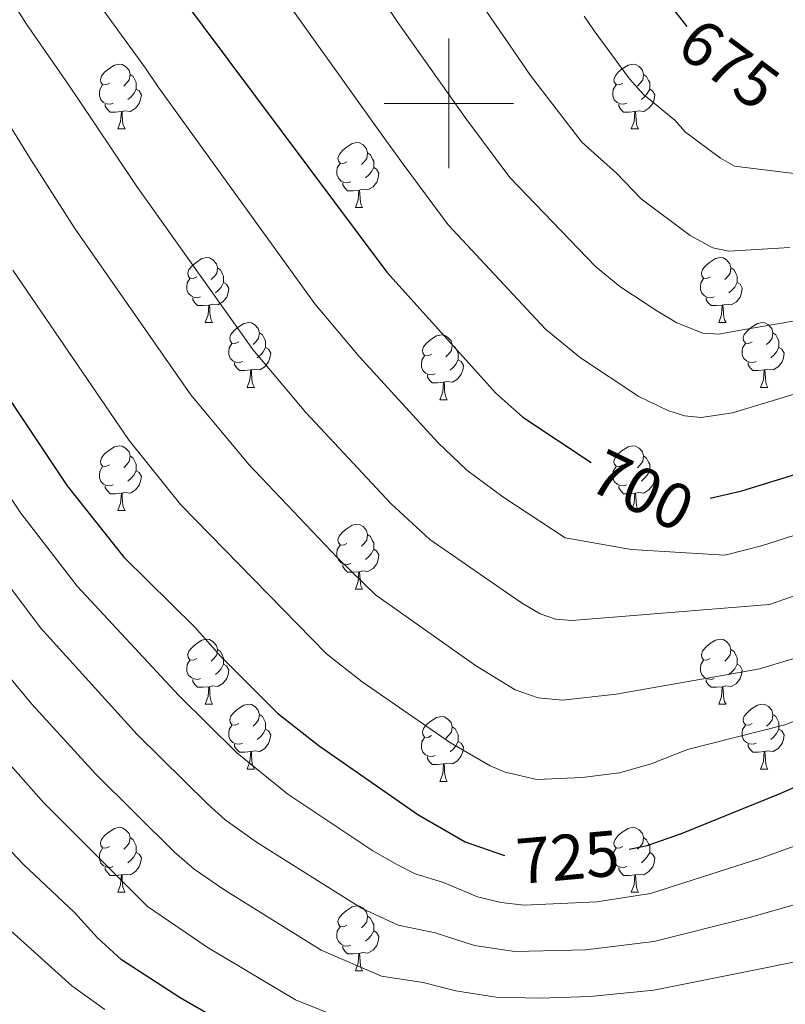
# Model space of a CAD drawing. Units: metres. Extents: x 622963 to 627472, y 770995 to 774046.
# Drawn here: x 625434 to 625552, y 773361 to 773513 of the extents above; entities that cross this region are included whole.
import ezdxf
from ezdxf.enums import TextEntityAlignment as Align

# ---------------------------------------------------------------- set-up
doc = ezdxf.new("R2010")
doc.units = ezdxf.units.M
doc.header["$MEASUREMENT"] = 0
for name, color, linetype, lineweight in [('Carátula', 7, 'Continuous', 0), ('Elementos auxiliares', 7, 'Continuous', 0), ('Entidades rústicas y varios', 7, 'Continuous', 0), ('Relieve y altimetría', 7, 'Continuous', 0), ('Textos de rotulación', 7, 'Continuous', 0)]:
    doc.layers.add(name, color=color, linetype=linetype, lineweight=lineweight)
doc.styles.add('Style-ariali', font='ariali.shx', dxfattribs={"bigfont": 'arialibig.shx'})

msp = doc.modelspace()

# ---------------------------------------------------------------- linework, layer by layer
at = {"layer": 'Carátula', "color": 7, "linetype": 'Continuous', "lineweight": 0}
for p, q in [((625500, 773490), (625500, 773510)), ((625490, 773500), (625510, 773500))]:
    msp.add_line(p, q, dxfattribs=at)
msp.add_3dface([(623017.463, 770994.752), (627471.705, 771076.583), (627417.151, 774046.093), (622962.909, 773964.262)], dxfattribs=at)
at = {"layer": 'Elementos auxiliares', "color": 250, "linetype": 'Continuous', "lineweight": 0}
msp.add_3dface([(623899.06, 771404.79), (623857.06, 773718.34), (627247.59, 773780.65), (627290.76, 771467.1)], dxfattribs=at)
at = {"layer": 'Entidades rústicas y varios', "color": 92, "linetype": 'Continuous', "lineweight": 0, "flags": 128}
for points in [[(625447.581, 773503.102), (625447.051, 773502.837), (625446.521, 773502.892), (625446.256, 773503.262), (625446.201, 773503.687), (625446.361, 773504.207), (625446.841, 773504.802), (625447.476, 773505.332), (625448.376, 773505.917), (625449.121, 773506.077), (625449.546, 773506.022), (625450.076, 773505.707), (625450.606, 773505.122), (625450.766, 773504.482), (625450.656, 773503.632), (625450.231, 773503.102), (625449.811, 773502.677)], [(625526.908, 773503.102), (625526.378, 773502.837), (625525.848, 773502.892), (625525.583, 773503.262), (625525.528, 773503.687), (625525.688, 773504.207), (625526.168, 773504.802), (625526.803, 773505.332), (625527.703, 773505.917), (625528.448, 773506.077), (625528.873, 773506.022), (625529.403, 773505.707), (625529.933, 773505.122), (625530.093, 773504.482), (625529.983, 773503.632), (625529.558, 773503.102), (625529.138, 773502.677)], [(625450.766, 773504.482), (625451.241, 773504.167), (625451.556, 773503.527), (625451.716, 773503.207), (625451.716, 773502.627), (625451.716, 773502.202), (625451.346, 773501.512), (625450.926, 773501.032), (625450.446, 773500.612)], [(625530.093, 773504.482), (625530.568, 773504.167), (625530.883, 773503.527), (625531.043, 773503.207), (625531.043, 773502.627), (625531.043, 773502.202), (625530.673, 773501.512), (625530.253, 773501.032), (625529.773, 773500.612)], [(625448.166, 773500.022), (625447.741, 773499.862), (625447.156, 773499.922), (625446.681, 773500.132), (625446.256, 773500.557), (625446.041, 773501.142), (625446.041, 773501.562), (625446.096, 773502.147), (625446.521, 773502.837)], [(625527.493, 773500.022), (625527.068, 773499.862), (625526.483, 773499.922), (625526.008, 773500.132), (625525.583, 773500.557), (625525.368, 773501.142), (625525.368, 773501.562), (625525.423, 773502.147), (625525.848, 773502.837)], [(625451.716, 773502.202), (625452.171, 773501.952), (625452.516, 773501.337), (625452.406, 773500.612), (625452.196, 773499.972), (625451.611, 773499.232), (625450.816, 773498.752), (625449.966, 773498.857), (625449.536, 773498.727)], [(625531.043, 773502.202), (625531.498, 773501.952), (625531.843, 773501.337), (625531.733, 773500.612), (625531.523, 773499.972), (625530.938, 773499.232), (625530.143, 773498.752), (625529.293, 773498.857), (625528.863, 773498.727)], [(625449.426, 773498.727), (625448.536, 773498.642), (625447.691, 773498.642), (625447.266, 773499.072), (625446.946, 773499.547), (625446.946, 773499.862)], [(625528.753, 773498.727), (625527.863, 773498.642), (625527.018, 773498.642), (625526.593, 773499.072), (625526.273, 773499.547), (625526.273, 773499.862)], [(625448.881, 773496.042), (625449.316, 773497.202), (625449.426, 773498.727), (625449.536, 773498.727), (625449.571, 773498.142), (625449.606, 773497.457), (625449.676, 773496.842), (625449.791, 773496.442), (625450.006, 773496.042)], [(625528.208, 773496.042), (625528.643, 773497.202), (625528.753, 773498.727), (625528.863, 773498.727), (625528.898, 773498.142), (625528.933, 773497.457), (625529.003, 773496.842), (625529.118, 773496.442), (625529.333, 773496.042)], [(625448.881, 773496.042), (625450.006, 773496.042)], [(625528.208, 773496.042), (625529.333, 773496.042)], [(625484.272, 773490.962), (625483.742, 773490.697), (625483.212, 773490.752), (625482.947, 773491.122), (625482.892, 773491.547), (625483.052, 773492.067), (625483.532, 773492.662), (625484.167, 773493.192), (625485.067, 773493.777), (625485.812, 773493.937), (625486.237, 773493.882), (625486.767, 773493.567), (625487.297, 773492.982), (625487.457, 773492.342), (625487.347, 773491.492), (625486.922, 773490.962), (625486.502, 773490.537)], [(625487.457, 773492.342), (625487.932, 773492.027), (625488.247, 773491.387), (625488.407, 773491.067), (625488.407, 773490.487), (625488.407, 773490.062), (625488.037, 773489.372), (625487.617, 773488.892), (625487.137, 773488.472)], [(625484.857, 773487.882), (625484.432, 773487.722), (625483.847, 773487.782), (625483.372, 773487.992), (625482.947, 773488.417), (625482.732, 773489.002), (625482.732, 773489.422), (625482.787, 773490.007), (625483.212, 773490.697)], [(625488.407, 773490.062), (625488.862, 773489.812), (625489.207, 773489.197), (625489.097, 773488.472), (625488.887, 773487.832), (625488.302, 773487.092), (625487.507, 773486.612), (625486.657, 773486.717), (625486.227, 773486.587)], [(625486.117, 773486.587), (625485.227, 773486.502), (625484.382, 773486.502), (625483.957, 773486.932), (625483.637, 773487.407), (625483.637, 773487.722)], [(625485.572, 773483.902), (625486.007, 773485.062), (625486.117, 773486.587), (625486.227, 773486.587), (625486.262, 773486.002), (625486.297, 773485.317), (625486.367, 773484.702), (625486.482, 773484.302), (625486.697, 773483.902)], [(625485.572, 773483.902), (625486.697, 773483.902)], [(625461.084, 773473.193), (625460.554, 773472.928), (625460.024, 773472.983), (625459.759, 773473.353), (625459.704, 773473.778), (625459.864, 773474.298), (625460.344, 773474.893), (625460.979, 773475.423), (625461.879, 773476.008), (625462.624, 773476.168), (625463.049, 773476.113), (625463.579, 773475.798), (625464.109, 773475.213), (625464.269, 773474.573), (625464.159, 773473.723), (625463.734, 773473.193), (625463.314, 773472.768)], [(625540.411, 773473.193), (625539.881, 773472.928), (625539.351, 773472.983), (625539.086, 773473.353), (625539.031, 773473.778), (625539.191, 773474.298), (625539.671, 773474.893), (625540.306, 773475.423), (625541.206, 773476.008), (625541.951, 773476.168), (625542.376, 773476.113), (625542.906, 773475.798), (625543.436, 773475.213), (625543.596, 773474.573), (625543.486, 773473.723), (625543.061, 773473.193), (625542.641, 773472.768)], [(625464.269, 773474.573), (625464.744, 773474.258), (625465.059, 773473.618), (625465.219, 773473.298), (625465.219, 773472.718), (625465.219, 773472.293), (625464.849, 773471.603), (625464.429, 773471.123), (625463.949, 773470.703)], [(625543.596, 773474.573), (625544.071, 773474.258), (625544.386, 773473.618), (625544.546, 773473.298), (625544.546, 773472.718), (625544.546, 773472.293), (625544.176, 773471.603), (625543.756, 773471.123), (625543.276, 773470.703)], [(625461.669, 773470.113), (625461.244, 773469.953), (625460.659, 773470.013), (625460.184, 773470.223), (625459.759, 773470.648), (625459.544, 773471.233), (625459.544, 773471.653), (625459.599, 773472.238), (625460.024, 773472.928)], [(625540.996, 773470.113), (625540.571, 773469.953), (625539.986, 773470.013), (625539.511, 773470.223), (625539.086, 773470.648), (625538.871, 773471.233), (625538.871, 773471.653), (625538.926, 773472.238), (625539.351, 773472.928)], [(625465.219, 773472.293), (625465.674, 773472.043), (625466.019, 773471.428), (625465.909, 773470.703), (625465.699, 773470.063), (625465.114, 773469.323), (625464.319, 773468.843), (625463.469, 773468.948), (625463.039, 773468.818)], [(625544.546, 773472.293), (625545.001, 773472.043), (625545.346, 773471.428), (625545.236, 773470.703), (625545.026, 773470.063), (625544.441, 773469.323), (625543.646, 773468.843), (625542.796, 773468.948), (625542.366, 773468.818)], [(625462.929, 773468.818), (625462.039, 773468.733), (625461.194, 773468.733), (625460.769, 773469.163), (625460.449, 773469.638), (625460.449, 773469.953)], [(625542.256, 773468.818), (625541.366, 773468.733), (625540.521, 773468.733), (625540.096, 773469.163), (625539.776, 773469.638), (625539.776, 773469.953)], [(625462.384, 773466.133), (625462.819, 773467.293), (625462.929, 773468.818), (625463.039, 773468.818), (625463.074, 773468.233), (625463.109, 773467.548), (625463.179, 773466.933), (625463.294, 773466.533), (625463.509, 773466.133)], [(625541.711, 773466.133), (625542.146, 773467.293), (625542.256, 773468.818), (625542.366, 773468.818), (625542.401, 773468.233), (625542.436, 773467.548), (625542.506, 773466.933), (625542.621, 773466.533), (625542.836, 773466.133)], [(625462.384, 773466.133), (625463.509, 773466.133)], [(625467.559, 773463.158), (625467.029, 773462.893), (625466.499, 773462.948), (625466.234, 773463.318), (625466.179, 773463.743), (625466.339, 773464.263), (625466.819, 773464.858), (625467.454, 773465.388), (625468.354, 773465.973), (625469.099, 773466.133), (625469.524, 773466.078), (625470.054, 773465.763), (625470.584, 773465.178), (625470.744, 773464.538), (625470.634, 773463.688), (625470.209, 773463.158), (625469.789, 773462.733)], [(625541.711, 773466.133), (625542.836, 773466.133)], [(625546.886, 773463.158), (625546.356, 773462.893), (625545.826, 773462.948), (625545.561, 773463.318), (625545.506, 773463.743), (625545.666, 773464.263), (625546.146, 773464.858), (625546.781, 773465.388), (625547.681, 773465.973), (625548.426, 773466.133), (625548.851, 773466.078), (625549.381, 773465.763), (625549.911, 773465.178), (625550.071, 773464.538), (625549.961, 773463.688), (625549.536, 773463.158), (625549.116, 773462.733)], [(625470.744, 773464.538), (625471.219, 773464.223), (625471.534, 773463.583), (625471.694, 773463.263), (625471.694, 773462.683), (625471.694, 773462.258), (625471.324, 773461.568), (625470.904, 773461.088), (625470.424, 773460.668)], [(625497.331, 773461.253), (625496.801, 773460.988), (625496.271, 773461.043), (625496.006, 773461.413), (625495.951, 773461.838), (625496.111, 773462.358), (625496.591, 773462.953), (625497.226, 773463.483), (625498.126, 773464.068), (625498.871, 773464.228), (625499.296, 773464.173), (625499.826, 773463.858), (625500.356, 773463.273), (625500.516, 773462.633), (625500.406, 773461.783), (625499.981, 773461.253), (625499.561, 773460.828)], [(625550.071, 773464.538), (625550.546, 773464.223), (625550.861, 773463.583), (625551.021, 773463.263), (625551.021, 773462.683), (625551.021, 773462.258), (625550.651, 773461.568), (625550.231, 773461.088), (625549.751, 773460.668)], [(625468.144, 773460.078), (625467.719, 773459.918), (625467.134, 773459.978), (625466.659, 773460.188), (625466.234, 773460.613), (625466.019, 773461.198), (625466.019, 773461.618), (625466.074, 773462.203), (625466.499, 773462.893)], [(625471.694, 773462.258), (625472.149, 773462.008), (625472.494, 773461.393), (625472.384, 773460.668), (625472.174, 773460.028), (625471.589, 773459.288), (625470.794, 773458.808), (625469.944, 773458.913), (625469.514, 773458.783)], [(625500.516, 773462.633), (625500.991, 773462.318), (625501.306, 773461.678), (625501.466, 773461.358), (625501.466, 773460.778), (625501.466, 773460.353), (625501.096, 773459.663), (625500.676, 773459.183), (625500.196, 773458.763)], [(625547.471, 773460.078), (625547.046, 773459.918), (625546.461, 773459.978), (625545.986, 773460.188), (625545.561, 773460.613), (625545.346, 773461.198), (625545.346, 773461.618), (625545.401, 773462.203), (625545.826, 773462.893)], [(625551.021, 773462.258), (625551.476, 773462.008), (625551.821, 773461.393), (625551.711, 773460.668), (625551.501, 773460.028), (625550.916, 773459.288), (625550.121, 773458.808), (625549.271, 773458.913), (625548.841, 773458.783)], [(625497.916, 773458.173), (625497.491, 773458.013), (625496.906, 773458.073), (625496.431, 773458.283), (625496.006, 773458.708), (625495.791, 773459.293), (625495.791, 773459.713), (625495.846, 773460.298), (625496.271, 773460.988)], [(625501.466, 773460.353), (625501.921, 773460.103), (625502.266, 773459.488), (625502.156, 773458.763), (625501.946, 773458.123), (625501.361, 773457.383), (625500.566, 773456.903), (625499.716, 773457.008), (625499.286, 773456.878)], [(625469.404, 773458.783), (625468.514, 773458.698), (625467.669, 773458.698), (625467.244, 773459.128), (625466.924, 773459.603), (625466.924, 773459.918)], [(625468.859, 773456.098), (625469.294, 773457.258), (625469.404, 773458.783), (625469.514, 773458.783), (625469.549, 773458.198), (625469.584, 773457.513), (625469.654, 773456.898), (625469.769, 773456.498), (625469.984, 773456.098)], [(625548.731, 773458.783), (625547.841, 773458.698), (625546.996, 773458.698), (625546.571, 773459.128), (625546.251, 773459.603), (625546.251, 773459.918)], [(625548.186, 773456.098), (625548.621, 773457.258), (625548.731, 773458.783), (625548.841, 773458.783), (625548.876, 773458.198), (625548.911, 773457.513), (625548.981, 773456.898), (625549.096, 773456.498), (625549.311, 773456.098)], [(625499.176, 773456.878), (625498.286, 773456.793), (625497.441, 773456.793), (625497.016, 773457.223), (625496.696, 773457.698), (625496.696, 773458.013)], [(625468.859, 773456.098), (625469.984, 773456.098)], [(625498.631, 773454.193), (625499.066, 773455.353), (625499.176, 773456.878), (625499.286, 773456.878), (625499.321, 773456.293), (625499.356, 773455.608), (625499.426, 773454.993), (625499.541, 773454.593), (625499.756, 773454.193)], [(625548.186, 773456.098), (625549.311, 773456.098)], [(625498.631, 773454.193), (625499.756, 773454.193)], [(625447.581, 773444.11), (625447.051, 773443.845), (625446.521, 773443.9), (625446.256, 773444.27), (625446.201, 773444.695), (625446.361, 773445.215), (625446.841, 773445.81), (625447.476, 773446.34), (625448.376, 773446.925), (625449.121, 773447.085), (625449.546, 773447.03), (625450.076, 773446.715), (625450.606, 773446.13), (625450.766, 773445.49), (625450.656, 773444.64), (625450.231, 773444.11), (625449.811, 773443.685)], [(625526.908, 773444.11), (625526.378, 773443.845), (625525.848, 773443.9), (625525.583, 773444.27), (625525.528, 773444.695), (625525.688, 773445.215), (625526.168, 773445.81), (625526.803, 773446.34), (625527.703, 773446.925), (625528.448, 773447.085), (625528.873, 773447.03), (625529.403, 773446.715), (625529.933, 773446.13), (625530.093, 773445.49), (625529.983, 773444.64), (625529.558, 773444.11), (625529.138, 773443.685)], [(625450.766, 773445.49), (625451.241, 773445.175), (625451.556, 773444.535), (625451.716, 773444.215), (625451.716, 773443.635), (625451.716, 773443.21), (625451.346, 773442.52), (625450.926, 773442.04), (625450.446, 773441.62)], [(625530.093, 773445.49), (625530.568, 773445.175), (625530.883, 773444.535), (625531.043, 773444.215), (625531.043, 773443.635), (625531.043, 773443.21), (625530.673, 773442.52), (625530.253, 773442.04), (625529.773, 773441.62)], [(625448.166, 773441.03), (625447.741, 773440.87), (625447.156, 773440.93), (625446.681, 773441.14), (625446.256, 773441.565), (625446.041, 773442.15), (625446.041, 773442.57), (625446.096, 773443.155), (625446.521, 773443.845)], [(625527.493, 773441.03), (625527.068, 773440.87), (625526.483, 773440.93), (625526.008, 773441.14), (625525.583, 773441.565), (625525.368, 773442.15), (625525.368, 773442.57), (625525.423, 773443.155), (625525.848, 773443.845)], [(625451.716, 773443.21), (625452.171, 773442.96), (625452.516, 773442.345), (625452.406, 773441.62), (625452.196, 773440.98), (625451.611, 773440.24), (625450.816, 773439.76), (625449.966, 773439.865), (625449.536, 773439.735)], [(625531.043, 773443.21), (625531.498, 773442.96), (625531.843, 773442.345), (625531.733, 773441.62), (625531.523, 773440.98), (625530.938, 773440.24), (625530.143, 773439.76), (625529.293, 773439.865), (625528.863, 773439.735)], [(625449.426, 773439.735), (625448.536, 773439.65), (625447.691, 773439.65), (625447.266, 773440.08), (625446.946, 773440.555), (625446.946, 773440.87)], [(625528.753, 773439.735), (625527.863, 773439.65), (625527.018, 773439.65), (625526.593, 773440.08), (625526.273, 773440.555), (625526.273, 773440.87)], [(625448.881, 773437.05), (625449.316, 773438.21), (625449.426, 773439.735), (625449.536, 773439.735), (625449.571, 773439.15), (625449.606, 773438.465), (625449.676, 773437.85), (625449.791, 773437.45), (625450.006, 773437.05)], [(625528.208, 773437.05), (625528.643, 773438.21), (625528.753, 773439.735), (625528.863, 773439.735), (625528.898, 773439.15), (625528.933, 773438.465), (625529.003, 773437.85), (625529.118, 773437.45), (625529.333, 773437.05)], [(625448.881, 773437.05), (625450.006, 773437.05)], [(625528.208, 773437.05), (625529.333, 773437.05)], [(625484.272, 773431.97), (625483.742, 773431.705), (625483.212, 773431.76), (625482.947, 773432.13), (625482.892, 773432.555), (625483.052, 773433.075), (625483.532, 773433.67), (625484.167, 773434.2), (625485.067, 773434.785), (625485.812, 773434.945), (625486.237, 773434.89), (625486.767, 773434.575), (625487.297, 773433.99), (625487.457, 773433.35), (625487.347, 773432.5), (625486.922, 773431.97), (625486.502, 773431.545)], [(625487.457, 773433.35), (625487.932, 773433.035), (625488.247, 773432.395), (625488.407, 773432.075), (625488.407, 773431.495), (625488.407, 773431.07), (625488.037, 773430.38), (625487.617, 773429.9), (625487.137, 773429.48)], [(625484.857, 773428.89), (625484.432, 773428.73), (625483.847, 773428.79), (625483.372, 773429), (625482.947, 773429.425), (625482.732, 773430.01), (625482.732, 773430.43), (625482.787, 773431.015), (625483.212, 773431.705)], [(625488.407, 773431.07), (625488.862, 773430.82), (625489.207, 773430.205), (625489.097, 773429.48), (625488.887, 773428.84), (625488.302, 773428.1), (625487.507, 773427.62), (625486.657, 773427.725), (625486.227, 773427.595)], [(625486.117, 773427.595), (625485.227, 773427.51), (625484.382, 773427.51), (625483.957, 773427.94), (625483.637, 773428.415), (625483.637, 773428.73)], [(625485.572, 773424.91), (625486.007, 773426.07), (625486.117, 773427.595), (625486.227, 773427.595), (625486.262, 773427.01), (625486.297, 773426.325), (625486.367, 773425.71), (625486.482, 773425.31), (625486.697, 773424.91)], [(625485.572, 773424.91), (625486.697, 773424.91)], [(625461.084, 773414.201), (625460.554, 773413.936), (625460.024, 773413.991), (625459.759, 773414.361), (625459.704, 773414.786), (625459.864, 773415.306), (625460.344, 773415.901), (625460.979, 773416.431), (625461.879, 773417.016), (625462.624, 773417.176), (625463.049, 773417.121), (625463.579, 773416.806), (625464.109, 773416.221), (625464.269, 773415.581), (625464.159, 773414.731), (625463.734, 773414.201), (625463.314, 773413.776)], [(625540.411, 773414.201), (625539.881, 773413.936), (625539.351, 773413.991), (625539.086, 773414.361), (625539.031, 773414.786), (625539.191, 773415.306), (625539.671, 773415.901), (625540.306, 773416.431), (625541.206, 773417.016), (625541.951, 773417.176), (625542.376, 773417.121), (625542.906, 773416.806), (625543.436, 773416.221), (625543.596, 773415.581), (625543.486, 773414.731), (625543.061, 773414.201), (625542.641, 773413.776)], [(625464.269, 773415.581), (625464.744, 773415.266), (625465.059, 773414.626), (625465.219, 773414.306), (625465.219, 773413.726), (625465.219, 773413.301), (625464.849, 773412.611), (625464.429, 773412.131), (625463.949, 773411.711)], [(625543.596, 773415.581), (625544.071, 773415.266), (625544.386, 773414.626), (625544.546, 773414.306), (625544.546, 773413.726), (625544.546, 773413.301), (625544.176, 773412.611), (625543.756, 773412.131), (625543.276, 773411.711)], [(625461.669, 773411.121), (625461.244, 773410.961), (625460.659, 773411.021), (625460.184, 773411.231), (625459.759, 773411.656), (625459.544, 773412.241), (625459.544, 773412.661), (625459.599, 773413.246), (625460.024, 773413.936)], [(625465.219, 773413.301), (625465.674, 773413.051), (625466.019, 773412.436), (625465.909, 773411.711), (625465.699, 773411.071), (625465.114, 773410.331), (625464.319, 773409.851), (625463.469, 773409.956), (625463.039, 773409.826)], [(625540.996, 773411.121), (625540.571, 773410.961), (625539.986, 773411.021), (625539.511, 773411.231), (625539.086, 773411.656), (625538.871, 773412.241), (625538.871, 773412.661), (625538.926, 773413.246), (625539.351, 773413.936)], [(625544.546, 773413.301), (625545.001, 773413.051), (625545.346, 773412.436), (625545.236, 773411.711), (625545.026, 773411.071), (625544.441, 773410.331), (625543.646, 773409.851), (625542.796, 773409.956), (625542.366, 773409.826)], [(625462.929, 773409.826), (625462.039, 773409.741), (625461.194, 773409.741), (625460.769, 773410.171), (625460.449, 773410.646), (625460.449, 773410.961)], [(625542.256, 773409.826), (625541.366, 773409.741), (625540.521, 773409.741), (625540.096, 773410.171), (625539.776, 773410.646), (625539.776, 773410.961)], [(625462.384, 773407.141), (625462.819, 773408.301), (625462.929, 773409.826), (625463.039, 773409.826), (625463.074, 773409.241), (625463.109, 773408.556), (625463.179, 773407.941), (625463.294, 773407.541), (625463.509, 773407.141)], [(625541.711, 773407.141), (625542.146, 773408.301), (625542.256, 773409.826), (625542.366, 773409.826), (625542.401, 773409.241), (625542.436, 773408.556), (625542.506, 773407.941), (625542.621, 773407.541), (625542.836, 773407.141)], [(625462.384, 773407.141), (625463.509, 773407.141)], [(625467.559, 773404.166), (625467.029, 773403.901), (625466.499, 773403.956), (625466.234, 773404.326), (625466.179, 773404.751), (625466.339, 773405.271), (625466.819, 773405.866), (625467.454, 773406.396), (625468.354, 773406.981), (625469.099, 773407.141), (625469.524, 773407.086), (625470.054, 773406.771), (625470.584, 773406.186), (625470.744, 773405.546), (625470.634, 773404.696), (625470.209, 773404.166), (625469.789, 773403.741)], [(625541.711, 773407.141), (625542.836, 773407.141)], [(625546.886, 773404.166), (625546.356, 773403.901), (625545.826, 773403.956), (625545.561, 773404.326), (625545.506, 773404.751), (625545.666, 773405.271), (625546.146, 773405.866), (625546.781, 773406.396), (625547.681, 773406.981), (625548.426, 773407.141), (625548.851, 773407.086), (625549.381, 773406.771), (625549.911, 773406.186), (625550.071, 773405.546), (625549.961, 773404.696), (625549.536, 773404.166), (625549.116, 773403.741)], [(625470.744, 773405.546), (625471.219, 773405.231), (625471.534, 773404.591), (625471.694, 773404.271), (625471.694, 773403.691), (625471.694, 773403.266), (625471.324, 773402.576), (625470.904, 773402.096), (625470.424, 773401.676)], [(625550.071, 773405.546), (625550.546, 773405.231), (625550.861, 773404.591), (625551.021, 773404.271), (625551.021, 773403.691), (625551.021, 773403.266), (625550.651, 773402.576), (625550.231, 773402.096), (625549.751, 773401.676)], [(625468.144, 773401.086), (625467.719, 773400.926), (625467.134, 773400.986), (625466.659, 773401.196), (625466.234, 773401.621), (625466.019, 773402.206), (625466.019, 773402.626), (625466.074, 773403.211), (625466.499, 773403.901)], [(625497.331, 773402.261), (625496.801, 773401.996), (625496.271, 773402.051), (625496.006, 773402.421), (625495.951, 773402.846), (625496.111, 773403.366), (625496.591, 773403.961), (625497.226, 773404.491), (625498.126, 773405.076), (625498.871, 773405.236), (625499.296, 773405.181), (625499.826, 773404.866), (625500.356, 773404.281), (625500.516, 773403.641), (625500.406, 773402.791), (625499.981, 773402.261), (625499.561, 773401.836)], [(625547.471, 773401.086), (625547.046, 773400.926), (625546.461, 773400.986), (625545.986, 773401.196), (625545.561, 773401.621), (625545.346, 773402.206), (625545.346, 773402.626), (625545.401, 773403.211), (625545.826, 773403.901)], [(625471.694, 773403.266), (625472.149, 773403.016), (625472.494, 773402.401), (625472.384, 773401.676), (625472.174, 773401.036), (625471.589, 773400.296), (625470.794, 773399.816), (625469.944, 773399.921), (625469.514, 773399.791)], [(625500.516, 773403.641), (625500.991, 773403.326), (625501.306, 773402.686), (625501.466, 773402.366), (625501.466, 773401.786), (625501.466, 773401.361), (625501.096, 773400.671), (625500.676, 773400.191), (625500.196, 773399.771)], [(625551.021, 773403.266), (625551.476, 773403.016), (625551.821, 773402.401), (625551.711, 773401.676), (625551.501, 773401.036), (625550.916, 773400.296), (625550.121, 773399.816), (625549.271, 773399.921), (625548.841, 773399.791)], [(625469.404, 773399.791), (625468.514, 773399.706), (625467.669, 773399.706), (625467.244, 773400.136), (625466.924, 773400.611), (625466.924, 773400.926)], [(625497.916, 773399.181), (625497.491, 773399.021), (625496.906, 773399.081), (625496.431, 773399.291), (625496.006, 773399.716), (625495.791, 773400.301), (625495.791, 773400.721), (625495.846, 773401.306), (625496.271, 773401.996)], [(625501.466, 773401.361), (625501.921, 773401.111), (625502.266, 773400.496), (625502.156, 773399.771), (625501.946, 773399.131), (625501.361, 773398.391), (625500.566, 773397.911), (625499.716, 773398.016), (625499.286, 773397.886)], [(625548.731, 773399.791), (625547.841, 773399.706), (625546.996, 773399.706), (625546.571, 773400.136), (625546.251, 773400.611), (625546.251, 773400.926)], [(625468.859, 773397.106), (625469.294, 773398.266), (625469.404, 773399.791), (625469.514, 773399.791), (625469.549, 773399.206), (625469.584, 773398.521), (625469.654, 773397.906), (625469.769, 773397.506), (625469.984, 773397.106)], [(625548.186, 773397.106), (625548.621, 773398.266), (625548.731, 773399.791), (625548.841, 773399.791), (625548.876, 773399.206), (625548.911, 773398.521), (625548.981, 773397.906), (625549.096, 773397.506), (625549.311, 773397.106)], [(625499.176, 773397.886), (625498.286, 773397.801), (625497.441, 773397.801), (625497.016, 773398.231), (625496.696, 773398.706), (625496.696, 773399.021)], [(625498.631, 773395.201), (625499.066, 773396.361), (625499.176, 773397.886), (625499.286, 773397.886), (625499.321, 773397.301), (625499.356, 773396.616), (625499.426, 773396.001), (625499.541, 773395.601), (625499.756, 773395.201)], [(625468.859, 773397.106), (625469.984, 773397.106)], [(625548.186, 773397.106), (625549.311, 773397.106)], [(625498.631, 773395.201), (625499.756, 773395.201)], [(625447.581, 773385.118), (625447.051, 773384.853), (625446.521, 773384.908), (625446.256, 773385.278), (625446.201, 773385.703), (625446.361, 773386.223), (625446.841, 773386.818), (625447.476, 773387.348), (625448.376, 773387.933), (625449.121, 773388.093), (625449.546, 773388.038), (625450.076, 773387.723), (625450.606, 773387.138), (625450.766, 773386.498), (625450.656, 773385.648), (625450.231, 773385.118), (625449.811, 773384.693)], [(625526.908, 773385.118), (625526.378, 773384.853), (625525.848, 773384.908), (625525.583, 773385.278), (625525.528, 773385.703), (625525.688, 773386.223), (625526.168, 773386.818), (625526.803, 773387.348), (625527.703, 773387.933), (625528.448, 773388.093), (625528.873, 773388.038), (625529.403, 773387.723), (625529.933, 773387.138), (625530.093, 773386.498), (625529.983, 773385.648), (625529.558, 773385.118), (625529.138, 773384.693)], [(625450.766, 773386.498), (625451.241, 773386.183), (625451.556, 773385.543), (625451.716, 773385.223), (625451.716, 773384.643), (625451.716, 773384.218), (625451.346, 773383.528), (625450.926, 773383.048), (625450.446, 773382.628)], [(625530.093, 773386.498), (625530.568, 773386.183), (625530.883, 773385.543), (625531.043, 773385.223), (625531.043, 773384.643), (625531.043, 773384.218), (625530.673, 773383.528), (625530.253, 773383.048), (625529.773, 773382.628)], [(625448.166, 773382.038), (625447.741, 773381.878), (625447.156, 773381.938), (625446.681, 773382.148), (625446.256, 773382.573), (625446.041, 773383.158), (625446.041, 773383.578), (625446.096, 773384.163), (625446.521, 773384.853)], [(625451.716, 773384.218), (625452.171, 773383.968), (625452.516, 773383.353), (625452.406, 773382.628), (625452.196, 773381.988), (625451.611, 773381.248), (625450.816, 773380.768), (625449.966, 773380.873), (625449.536, 773380.743)], [(625527.493, 773382.038), (625527.068, 773381.878), (625526.483, 773381.938), (625526.008, 773382.148), (625525.583, 773382.573), (625525.368, 773383.158), (625525.368, 773383.578), (625525.423, 773384.163), (625525.848, 773384.853)], [(625531.043, 773384.218), (625531.498, 773383.968), (625531.843, 773383.353), (625531.733, 773382.628), (625531.523, 773381.988), (625530.938, 773381.248), (625530.143, 773380.768), (625529.293, 773380.873), (625528.863, 773380.743)], [(625449.426, 773380.743), (625448.536, 773380.658), (625447.691, 773380.658), (625447.266, 773381.088), (625446.946, 773381.563), (625446.946, 773381.878)], [(625528.753, 773380.743), (625527.863, 773380.658), (625527.018, 773380.658), (625526.593, 773381.088), (625526.273, 773381.563), (625526.273, 773381.878)], [(625448.881, 773378.058), (625449.316, 773379.218), (625449.426, 773380.743), (625449.536, 773380.743), (625449.571, 773380.158), (625449.606, 773379.473), (625449.676, 773378.858), (625449.791, 773378.458), (625450.006, 773378.058)], [(625528.208, 773378.058), (625528.643, 773379.218), (625528.753, 773380.743), (625528.863, 773380.743), (625528.898, 773380.158), (625528.933, 773379.473), (625529.003, 773378.858), (625529.118, 773378.458), (625529.333, 773378.058)], [(625448.881, 773378.058), (625450.006, 773378.058)], [(625528.208, 773378.058), (625529.333, 773378.058)], [(625484.272, 773372.978), (625483.742, 773372.713), (625483.212, 773372.768), (625482.947, 773373.138), (625482.892, 773373.563), (625483.052, 773374.083), (625483.532, 773374.678), (625484.167, 773375.208), (625485.067, 773375.793), (625485.812, 773375.953), (625486.237, 773375.898), (625486.767, 773375.583), (625487.297, 773374.998), (625487.457, 773374.358), (625487.347, 773373.508), (625486.922, 773372.978), (625486.502, 773372.553)], [(625487.457, 773374.358), (625487.932, 773374.043), (625488.247, 773373.403), (625488.407, 773373.083), (625488.407, 773372.503), (625488.407, 773372.078), (625488.037, 773371.388), (625487.617, 773370.908), (625487.137, 773370.488)], [(625484.857, 773369.898), (625484.432, 773369.738), (625483.847, 773369.798), (625483.372, 773370.008), (625482.947, 773370.433), (625482.732, 773371.018), (625482.732, 773371.438), (625482.787, 773372.023), (625483.212, 773372.713)], [(625488.407, 773372.078), (625488.862, 773371.828), (625489.207, 773371.213), (625489.097, 773370.488), (625488.887, 773369.848), (625488.302, 773369.108), (625487.507, 773368.628), (625486.657, 773368.733), (625486.227, 773368.603)], [(625486.117, 773368.603), (625485.227, 773368.518), (625484.382, 773368.518), (625483.957, 773368.948), (625483.637, 773369.423), (625483.637, 773369.738)], [(625485.572, 773365.918), (625486.007, 773367.078), (625486.117, 773368.603), (625486.227, 773368.603), (625486.262, 773368.018), (625486.297, 773367.333), (625486.367, 773366.718), (625486.482, 773366.318), (625486.697, 773365.918)], [(625485.572, 773365.918), (625486.697, 773365.918)]]:
    msp.add_lwpolyline(points, dxfattribs=at)
at = {"layer": 'Relieve y altimetría', "color": 30, "linetype": 'Continuous', "lineweight": 30, "flags": 128}
for points, elevation in [([(625376.981, 773746.273), (625385.105, 773736.55), (625398.569, 773719.454), (625426.026, 773678.682), (625448.636, 773648.746), (625473.517, 773611.495), (625510.53, 773555.092), (625522.402, 773533.287), (625526.024, 773527.48), (625534.541, 773514.747), (625536.775, 773511.902)], 675), ([(625308.874, 773745.021), (625311.217, 773741.683), (625325.15, 773726.15), (625334.107, 773714.736), (625351.001, 773685.797), (625379.105, 773636.069), (625396.221, 773609.281), (625419.434, 773575.826), (625436.888, 773548.715), (625453.846, 773522.979), (625490.45, 773473.896), (625507.281, 773455.176), (625511.444, 773451.469), (625521.983, 773444.499)], 700), ([(625257.008, 773744.068), (625275.568, 773710.173), (625283.41, 773697.705), (625290.674, 773685.171), (625305.327, 773658.05), (625343.245, 773597.776), (625349.299, 773587.381), (625366.742, 773559.728), (625388.857, 773525.452), (625405.56, 773497.203), (625423.12, 773467.739), (625441.054, 773440.869), (625449.797, 773429.872), (625460.757, 773419.053), (625464.738, 773414.539), (625473.531, 773405.763), (625479.964, 773400.666), (625495.247, 773390.066), (625502.543, 773385.868), (625508.481, 773383.766), (625508.674, 773383.733)], 725), ([(625540.382, 773438.977), (625545.28, 773440.097), (625563.455, 773445.707), (625577.738, 773448.934), (625596.25, 773450.239), (625602.041, 773451.259), (625609.453, 773454.473), (625621.774, 773461.596), (625633.655, 773467.741), (625638.602, 773469.573), (625644.243, 773470.999), (625662.859, 773472.379), (625680.952, 773470.87), (625694.349, 773470.372), (625702.196, 773470.88), (625707.284, 773471.787), (625717.272, 773474.904), (625724.501, 773477.937)], 700), ([(625527.874, 773384.732), (625530.645, 773385.297), (625535.984, 773387.133), (625551.188, 773393.331), (625566.641, 773400.053), (625586.276, 773404.346), (625598.776, 773406.931), (625628.437, 773412.649), (625650.15, 773414.126), (625664.174, 773414.061), (625685.793, 773410.138), (625715.628, 773406.787), (625720.929, 773406.637)], 725), ([(625472.332, 773353.739), (625458.522, 773361.75), (625449.448, 773367.609), (625445.749, 773370.989), (625442.197, 773374.924), (625434.255, 773382.411), (625429.067, 773387.847)], 750)]:
    msp.add_lwpolyline(points, dxfattribs=dict(at, elevation=elevation))
at = {"layer": 'Relieve y altimetría', "color": 30, "linetype": 'Continuous', "lineweight": 0, "flags": 128}
for points, elevation in [([(625401.61, 773564.344), (625434.773, 773512.22), (625441.2, 773502.988), (625445.133, 773497.121), (625451.798, 773487.147), (625469.732, 773461.97), (625477.908, 773452.236), (625491.061, 773438.17), (625497.062, 773432.565), (625511.22, 773422.77), (625514.139, 773421.091), (625516.494, 773420.253), (625519.012, 773420.064), (625549.547, 773422.517), (625559.605, 773426.051)], 710), ([(625475.43, 773537.483), (625492.028, 773512.672), (625499.675, 773501.867), (625502.809, 773497.448), (625509.415, 773488.544), (625522.678, 773474.797), (625526.451, 773471.701), (625532.14, 773467.911), (625535.245, 773466.096), (625539.24, 773464.501), (625541.745, 773464.322), (625545.37, 773464.996), (625561.912, 773467.836)], 690), ([(625464.638, 773530.231), (625489.966, 773494.715), (625492.974, 773490.573), (625499.932, 773481.22), (625514.942, 773465.07), (625520.332, 773460.654), (625529.345, 773454.694), (625533.836, 773452.504), (625536.436, 773451.702), (625538.975, 773451.465), (625543.834, 773452.156), (625561.365, 773457.487)], 695), ([(625502.153, 773519.543), (625509.384, 773509.019), (625512.644, 773504.323), (625520.561, 773494.004), (625525.899, 773489.188), (625529.725, 773485.242), (625537.275, 773479.58), (625540.793, 773477.668), (625543.281, 773477.165), (625552.708, 773477.741)], 685), ([(625444.079, 773517.938), (625453.16, 773505.423), (625455.036, 773502.612), (625479.292, 773469.004), (625486.145, 773460.876), (625498.306, 773447.576), (625502.817, 773443.323), (625508.364, 773439.173), (625518.004, 773432.832), (625520.934, 773432.334), (625528.184, 773431.034), (625542.656, 773430.183), (625548.326, 773431.602), (625564.088, 773436.659)], 705), ([(625520.913, 773513.451), (625522.479, 773511.198), (625527.921, 773503.783), (625530.1, 773501.379), (625534.93, 773497.384), (625536.597, 773495.521), (625541.993, 773491.524), (625544.168, 773490.293), (625560.485, 773488.289), (625582.147, 773489.276), (625587.058, 773490.508), (625600.877, 773499.213), (625608.967, 773505.109), (625617.718, 773510.408), (625624.885, 773514.027)], 680), ([(625432.092, 773496.728), (625435.23, 773491.63), (625442.238, 773480.677), (625460.173, 773454.936), (625469.131, 773444.196), (625482.816, 773429.733), (625488.696, 773424.045), (625504.121, 773413.099), (625510.273, 773409.35), (625513.836, 773408.088), (625517.568, 773407.725), (625525.858, 773408.662), (625545.468, 773412.14), (625548.032, 773412.586), (625553.153, 773414.114)], 715), ([(625432.679, 773474.208), (625450.613, 773447.902), (625458.596, 773437.933), (625481.113, 773414.904), (625486.622, 773410.587), (625500.253, 773401.175), (625506.408, 773397.609), (625508.693, 773396.623), (625513.62, 773395.492), (625520.618, 773395.802), (625526.371, 773396.532), (625531.268, 773397.928), (625536.865, 773400.13), (625551.92, 773403.954), (625565.982, 773409.483), (625615.139, 773418.824), (625628.63, 773421.285), (625641.071, 773423.388), (625652.108, 773425.281), (625654.816, 773425.528), (625663.911, 773425.724), (625686.323, 773422.228), (625711.437, 773419.802), (625720.19, 773419.859)], 720), ([(625415.899, 773463.509), (625433.918, 773436.649), (625442.607, 773425.376), (625458.294, 773408.477), (625467.264, 773399.595), (625475.12, 773393.24), (625488.297, 773384.441), (625492.068, 773382.274), (625494.805, 773380.9), (625499.187, 773379.569), (625504.422, 773377.362), (625508.091, 773376.452), (625511.637, 773376.035), (625522.898, 773376.58), (625531.174, 773377.867), (625548.213, 773383.348), (625567.329, 773390.173), (625629.827, 773400.467), (625650.69, 773401.875), (625663.406, 773401.92), (625683.334, 773398.834), (625724.629, 773394.071)], 730), ([(625426.783, 773432.429), (625436.95, 773418.904), (625451.85, 773402.415), (625462.792, 773391.688), (625465.456, 773389.253), (625470.277, 773385.815), (625486.508, 773375.587), (625492.197, 773372.982), (625497.924, 773371.808), (625503.985, 773369.831), (625510.193, 773368.911), (625521.133, 773369.176), (625531.704, 773370.438), (625546.452, 773374.175), (625568.021, 773380.265), (625630.597, 773388.213), (625651.23, 773389.624), (625660.223, 773389.79), (625680.876, 773387.53), (625688.659, 773387.126), (625701.63, 773385.852), (625719.827, 773383.439)], 735), ([(625429.627, 773414.312), (625435.59, 773407.125), (625445.406, 773396.353), (625457.645, 773384.277), (625460.648, 773381.628), (625465.434, 773378.39), (625480.314, 773369.09), (625489.59, 773365.064), (625496.035, 773364.124), (625501.085, 773362.822), (625507.312, 773361.826), (625514.085, 773361.666), (625521.86, 773361.962), (625531.702, 773362.924), (625568.711, 773370.361), (625604.014, 773371.193), (625633.028, 773376.117), (625651.77, 773377.373), (625660.26, 773377.645), (625698.375, 773375.011), (625719.276, 773371.84), (625727.362, 773368.46)], 740), ([(625429.075, 773401.299), (625437.427, 773391.873), (625453.485, 773375.878), (625462.676, 773369.586), (625476.323, 773361.414), (625486.982, 773357.146)], 745), ([(625426.041, 773377.738), (625441.777, 773363.597), (625446.854, 773359.92)], 755)]:
    msp.add_lwpolyline(points, dxfattribs=dict(at, elevation=elevation))

# ---------------------------------------------------------------- texts
at = {"layer": 'Textos de rotulación', "color": 27, "linetype": 'Continuous', "lineweight": 0, "style": 'Style-ariali'}
for s, rotation, p in [('675', 323.38557, (625543.291, 773506.079, 675)), ('700', 334.14993, (625529.902, 773440.165, 700)), ('725', 5.09548, (625518.39, 773383.489, 725))]:
    msp.add_text(s, height=7, rotation=rotation, dxfattribs=at).set_placement(p, align=Align.MIDDLE_CENTER)

doc.saveas('drawing.dxf')
